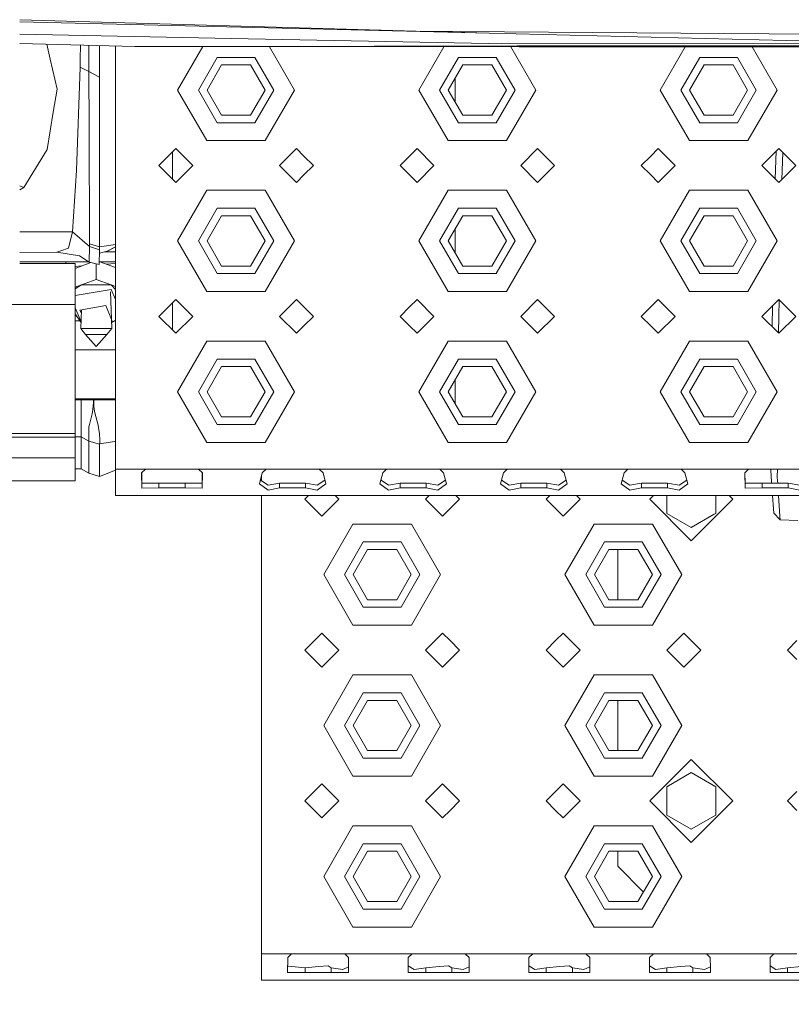
# Model space of a CAD drawing. Units: millimetres. Extents: x 975 to 8881, y -1525 to 1647.
# Drawn here: x 2856 to 3061, y -1295 to -1034 of the extents above; entities that cross this region are included whole.
import ezdxf

# ---------------------------------------------------------------- set-up
doc = ezdxf.new("R2010")
doc.units = ezdxf.units.MM
doc.layers.add('1', color=7, linetype='Continuous', true_color=0xffffff)
doc.dimstyles.get("Standard").update_dxf_attribs({"dimtxt": 0.18, "dimasz": 0.18, "dimexe": 0.18, "dimexo": 0.0625, "dimgap": 0.09, "dimtad": 0, "dimtih": 1, "dimtoh": 1, "dimdec": 4, "dimzin": 0, "dimdsep": 46, "dimtxsty": 'Standard', "dimcen": 0.09, "dimadec": 0, "dimazin": 0, "dimtfac": 1, "dimtdec": 4, "dimtofl": 0, "dimtmove": 0, "dimatfit": 3, "dimfxl": 1, "dimtolj": 1, "dimtzin": 0, "dimarcsym": 0})

msp = doc.modelspace()

# ---------------------------------------------------------------- linework, layer by layer
at = {"layer": '1', "color": 18, "linetype": 'Continuous', "lineweight": 13}
for p, q in [((2961.242148, -1037.310028), (2856.090494, -1034.248228)), ((2980.630346, -1037.830138), (2856.090494, -1034.828427)), ((2856.090494, -1038.059296), (2912.161776, -1039.191031)), ((2961.242148, -1037.310028), (3070.180842, -1038.157844)), ((2980.630346, -1037.830138), (2961.242148, -1037.310028)), ((2980.630346, -1037.830138), (3070.701309, -1040.001058)), ((2856.090494, -1040.569194), (2886.615463, -1041.375661)), ((2856.090494, -1040.569211), (2886.615463, -1041.375661)), ((2863.260251, -1040.758632), (2864.162871, -1044.684076)), ((2872.142025, -1044.729018), (2872.183248, -1040.994371)), ((2874.456593, -1048.021817), (2874.452447, -1041.054322)), ((2877.305456, -1049.514198), (2877.305456, -1041.129697)), ((2881.499954, -1041.240512), (2881.499954, -1052.894974)), ((2912.069508, -1041.331196), (2886.615463, -1041.375661)), ((2886.615463, -1041.375661), (2988.63978, -1041.471743)), ((2897.999951, -1052.894974), (2904.640892, -1041.392636)), ((2988.032766, -1041.198516), (2912.069508, -1041.331196)), ((2980.498739, -1040.570402), (2912.161776, -1039.191031)), ((2922.368751, -1041.409332), (2928.999849, -1052.894974)), ((2961.999842, -1052.894974), (2968.606004, -1041.452876)), ((2983.78677, -1040.636682), (2980.498739, -1040.570402)), ((2983.78677, -1040.636682), (3379.555157, -1040.292911)), ((2986.403495, -1041.469637), (2992.999979, -1052.894974)), ((2988.032766, -1041.198516), (3202.560075, -1040.824077)), ((2988.032766, -1041.198516), (3385.264421, -1041.523749)), ((3232.657011, -1041.398802), (2988.63978, -1041.471743)), ((3025.999972, -1052.894974), (3032.602827, -1041.458602)), ((3050.393944, -1041.453284), (3056.99987, -1052.894974)), ((2866.007753, -1052.707457), (2864.162871, -1044.684076)), ((2872.142025, -1044.729018), (2872.119375, -1046.794319)), ((2908.499905, -1044.234776), (2903.500029, -1052.894974)), ((2909.650036, -1046.226644), (2905.800053, -1052.894974)), ((2918.499895, -1044.234776), (2908.499905, -1044.234776)), ((2909.650036, -1046.226644), (2917.350002, -1046.226644)), ((2921.199986, -1052.894974), (2917.350002, -1046.226644)), ((2923.50001, -1052.894974), (2918.499895, -1044.234776)), ((2972.500034, -1044.234776), (2967.49992, -1052.894974)), ((2973.649927, -1046.226644), (2969.799944, -1052.894974)), ((2982.500025, -1044.234776), (2972.500034, -1044.234776)), ((2973.649927, -1046.226644), (2981.349894, -1046.226644)), ((2985.199877, -1052.894974), (2981.349894, -1046.226644)), ((2987.499901, -1052.894974), (2982.500025, -1044.234776)), ((3036.499926, -1044.234776), (3031.50005, -1052.894974)), ((3037.650057, -1046.226644), (3033.799835, -1052.894974)), ((3046.499916, -1044.234776), (3036.499926, -1044.234776)), ((3037.650057, -1046.226644), (3045.350023, -1046.226644)), ((3049.200007, -1052.894974), (3045.350023, -1046.226644)), ((3051.500031, -1052.894974), (3046.499916, -1044.234776)), ((2871.176191, -1074.22235), (2872.119375, -1046.794319)), ((2872.119375, -1046.794319), (2874.456593, -1048.021817)), ((2874.456593, -1048.021817), (2877.305456, -1049.514198)), ((2874.456593, -1048.021817), (2874.503561, -1062.701845)), ((2877.305456, -1049.514198), (2877.305218, -1062.899375)), ((2971.6248, -1049.734248), (2971.6248, -1056.055755)), ((2866.007753, -1052.707457), (2865.011402, -1058.80692)), ((2881.499954, -1052.894974), (2881.499954, -1092.895055)), ((2905.749985, -1066.318416), (2897.999951, -1052.894974)), ((2903.500029, -1052.894974), (2908.499905, -1061.55529)), ((2909.650036, -1059.563422), (2905.800053, -1052.894974)), ((2917.350002, -1059.563422), (2921.199986, -1052.894974)), ((2923.50001, -1052.894974), (2918.499895, -1061.55529)), ((2921.250054, -1066.318416), (2928.999849, -1052.894974)), ((2969.749876, -1066.318416), (2961.999842, -1052.894974)), ((2967.49992, -1052.894974), (2972.500034, -1061.55529)), ((2969.799944, -1052.894974), (2973.649927, -1059.563422)), ((2981.349894, -1059.563422), (2985.199877, -1052.894974)), ((2987.499901, -1052.894974), (2982.500025, -1061.55529)), ((2985.249945, -1066.318416), (2992.999979, -1052.894974)), ((3033.750006, -1066.318416), (3025.999972, -1052.894974)), ((3031.50005, -1052.894974), (3036.499926, -1061.55529)), ((3033.799835, -1052.894974), (3037.650057, -1059.563422)), ((3045.350023, -1059.563422), (3049.200007, -1052.894974)), ((3051.500031, -1052.894974), (3046.499916, -1061.55529)), ((3049.249836, -1066.318416), (3056.99987, -1052.894974)), ((2863.397308, -1068.685317), (2865.011402, -1058.80692)), ((2909.650036, -1059.563422), (2917.350002, -1059.563422)), ((2981.349894, -1059.563422), (2973.649927, -1059.563422)), ((3045.350023, -1059.563422), (3037.650057, -1059.563422)), ((2908.499905, -1061.55529), (2918.499895, -1061.55529)), ((2972.500034, -1061.55529), (2982.500025, -1061.55529)), ((3036.499926, -1061.55529), (3046.499916, -1061.55529)), ((2874.503561, -1062.701845), (2874.615379, -1093.640351)), ((2877.305218, -1080.882931), (2877.305218, -1062.899375)), ((2905.749985, -1066.318416), (2913.500019, -1066.318416)), ((2913.500019, -1066.318416), (2921.250054, -1066.318416)), ((2969.749876, -1066.318416), (2977.49991, -1066.318416)), ((2977.49991, -1066.318416), (2985.249945, -1066.318416)), ((3033.750006, -1066.318416), (3041.50004, -1066.318416)), ((3041.50004, -1066.318416), (3049.249836, -1066.318416)), ((2863.397308, -1068.685317), (2857.222506, -1078.729892)), ((2897.499987, -1068.395042), (2892.999836, -1072.894955)), ((2896.616884, -1076.394701), (2896.616884, -1069.278098)), ((2901.999899, -1072.894955), (2897.499987, -1068.395042)), ((2929.500052, -1068.395042), (2924.999901, -1072.894955)), ((2931.499907, -1070.395017), (2929.500052, -1068.395042)), ((2961.499878, -1068.395042), (2959.500023, -1070.395017)), ((2961.499878, -1068.395042), (2966.000029, -1072.894955)), ((2993.499943, -1068.395042), (2989.000031, -1072.894955)), ((2997.999855, -1072.894955), (2993.499943, -1068.395042)), ((3025.500008, -1068.395042), (3023.499914, -1070.395017)), ((3025.500008, -1068.395042), (3029.99992, -1072.894955)), ((3057.499834, -1068.395042), (3052.999922, -1072.894955)), ((3056.542246, -1076.437373), (3056.768811, -1069.126065)), ((3059.281567, -1070.17668), (3057.499834, -1068.395042)), ((3058.311438, -1076.583404), (3058.533483, -1069.428636)), ((3061.999985, -1072.894955), (3059.284365, -1070.179479)), ((2933.999964, -1072.894955), (2931.499907, -1070.395017)), ((2959.500023, -1070.395017), (2956.999966, -1072.894955)), ((3023.499914, -1070.395017), (3020.999857, -1072.894955)), ((2870.108315, -1090.510154), (2871.176191, -1074.22235)), ((2897.499987, -1077.394986), (2892.999836, -1072.894955)), ((2901.999899, -1072.894955), (2897.499987, -1077.394986)), ((2929.500052, -1077.394986), (2924.999901, -1072.894955)), ((2929.500052, -1077.394986), (2931.499907, -1075.395012)), ((2931.499907, -1075.395012), (2933.999964, -1072.894955)), ((2956.999966, -1072.894955), (2959.500023, -1075.395012)), ((2959.500023, -1075.395012), (2961.499878, -1077.394986)), ((2966.000029, -1072.894955), (2961.499878, -1077.394986)), ((2993.499943, -1077.394986), (2989.000031, -1072.894955)), ((2997.999855, -1072.894955), (2993.499943, -1077.394986)), ((3020.999857, -1072.894955), (3023.499914, -1075.395012)), ((3023.499914, -1075.395012), (3025.500008, -1077.394986)), ((3029.99992, -1072.894955), (3025.500008, -1077.394986)), ((3057.499834, -1077.394986), (3052.999922, -1072.894955)), ((3061.999985, -1072.894955), (3059.110988, -1075.783875)), ((2896.616884, -1076.394701), (2896.616884, -1076.511907)), ((3059.107863, -1075.786999), (3057.499834, -1077.394986)), ((2856.090494, -1078.337283), (2857.222506, -1078.729892)), ((2857.222506, -1078.729892), (2856.090494, -1079.380133)), ((2897.999951, -1092.895055), (2905.749985, -1079.471612)), ((2913.500019, -1079.471612), (2905.749985, -1079.471612)), ((2921.250054, -1079.471612), (2913.500019, -1079.471612)), ((2921.250054, -1079.471612), (2928.999849, -1092.895055)), ((2961.999842, -1092.895055), (2969.749876, -1079.471612)), ((2977.49991, -1079.471612), (2969.749876, -1079.471612)), ((2985.249945, -1079.471612), (2977.49991, -1079.471612)), ((2985.249945, -1079.471612), (2992.999979, -1092.895055)), ((3025.999972, -1092.895055), (3033.750006, -1079.471612)), ((3041.50004, -1079.471612), (3033.750006, -1079.471612)), ((3049.249836, -1079.471612), (3041.50004, -1079.471612)), ((3049.249836, -1079.471612), (3056.99987, -1092.895055)), ((2877.305218, -1080.882931), (2877.304741, -1094.497108)), ((2908.499905, -1084.234738), (2903.500029, -1092.895055)), ((2918.499895, -1084.234738), (2908.499905, -1084.234738)), ((2923.50001, -1092.895055), (2918.499895, -1084.234738)), ((2972.500034, -1084.234738), (2967.49992, -1092.895055)), ((2982.500025, -1084.234738), (2972.500034, -1084.234738)), ((2987.499901, -1092.895055), (2982.500025, -1084.234738)), ((3036.499926, -1084.234738), (3031.50005, -1092.895055)), ((3046.499916, -1084.234738), (3036.499926, -1084.234738)), ((3051.500031, -1092.895055), (3046.499916, -1084.234738)), ((2909.650036, -1086.226606), (2905.800053, -1092.895055)), ((2909.650036, -1086.226606), (2917.350002, -1086.226606)), ((2921.199986, -1092.895055), (2917.350002, -1086.226606)), ((2973.649927, -1086.226606), (2969.799944, -1092.895055)), ((2973.649927, -1086.226606), (2981.349894, -1086.226606)), ((2985.199877, -1092.895055), (2981.349894, -1086.226606)), ((3037.650057, -1086.226606), (3033.799835, -1092.895055)), ((3037.650057, -1086.226606), (3045.350023, -1086.226606)), ((3049.200007, -1092.895055), (3045.350023, -1086.226606)), ((2856.090494, -1090.513577), (2870.108315, -1090.510154)), ((2870.108315, -1090.510154), (2869.041391, -1094.788933)), ((2870.108315, -1090.510154), (2874.614903, -1094.342613)), ((2971.6248, -1089.734273), (2971.6248, -1096.05578)), ((2874.615379, -1093.640351), (2874.614903, -1094.342613)), ((2874.615379, -1093.640351), (2877.304741, -1094.497108)), ((2881.499954, -1092.895055), (2881.499954, -1132.895017)), ((2905.749985, -1106.318378), (2897.999951, -1092.895055)), ((2903.500029, -1092.895055), (2908.499905, -1101.555252)), ((2909.650036, -1099.563384), (2905.800053, -1092.895055)), ((2917.350002, -1099.563384), (2921.199986, -1092.895055)), ((2923.50001, -1092.895055), (2918.499895, -1101.555252)), ((2921.250054, -1106.318378), (2928.999849, -1092.895055)), ((2969.749876, -1106.318378), (2961.999842, -1092.895055)), ((2967.49992, -1092.895055), (2972.500034, -1101.555252)), ((2969.799944, -1092.895055), (2973.649927, -1099.563384)), ((2981.349894, -1099.563384), (2985.199877, -1092.895055)), ((2987.499901, -1092.895055), (2982.500025, -1101.555252)), ((2985.249945, -1106.318378), (2992.999979, -1092.895055)), ((3033.750006, -1106.318378), (3025.999972, -1092.895055)), ((3031.50005, -1092.895055), (3036.499926, -1101.555252)), ((3033.799835, -1092.895055), (3037.650057, -1099.563384)), ((3045.350023, -1099.563384), (3049.200007, -1092.895055)), ((3051.500031, -1092.895055), (3046.499916, -1101.555252)), ((3049.249836, -1106.318378), (3056.99987, -1092.895055)), ((2856.090494, -1095.950059), (2865.926691, -1095.881724)), ((2865.926691, -1095.881724), (2867.008396, -1095.502162)), ((2865.926691, -1095.881724), (2871.957012, -1096.824193)), ((2867.008396, -1095.502162), (2869.041391, -1094.788933)), ((2870.471499, -1095.763826), (2870.437979, -1095.763826)), ((2874.614903, -1094.342613), (2874.563166, -1098.553085)), ((2874.614903, -1094.342613), (2877.304979, -1095.248246)), ((2877.304979, -1095.248246), (2877.187678, -1099.19014)), ((2879.330584, -1095.585728), (2877.27747, -1096.172678)), ((2877.304741, -1094.497108), (2881.499954, -1093.857837)), ((2877.304741, -1094.497108), (2877.304979, -1095.248246)), ((2881.499954, -1095.763826), (2878.707606, -1095.763826)), ((2881.499954, -1094.473225), (2879.330584, -1095.585728)), ((2879.527994, -1095.529342), (2879.330584, -1095.585728)), ((2881.499954, -1094.506883), (2879.527994, -1095.529342)), ((2874.39966, -1098.441624), (2856.090494, -1098.441624)), ((2856.090494, -1098.930025), (2870.816656, -1098.930025)), ((2868.36619, -1098.441624), (2868.36619, -1098.930025)), ((2874.954985, -1098.648192), (2870.816656, -1100.173449)), ((2870.816656, -1104.635978), (2870.816656, -1098.930025)), ((2871.957012, -1096.824193), (2874.563166, -1098.553085)), ((2874.563166, -1098.553085), (2877.187678, -1099.19014)), ((2881.499954, -1098.441624), (2877.209952, -1098.441624)), ((2877.318267, -1098.441624), (2881.499954, -1099.982907)), ((2881.499954, -1098.913669), (2879.066076, -1099.085831)), ((2872.509191, -1099.549634), (2870.816656, -1099.669357)), ((2876.41687, -1099.00304), (2876.41687, -1103.112602)), ((2908.499905, -1101.555252), (2918.499895, -1101.555252)), ((2909.650036, -1099.563384), (2917.350002, -1099.563384)), ((2972.500034, -1101.555252), (2982.500025, -1101.555252)), ((2981.349894, -1099.563384), (2973.649927, -1099.563384)), ((3036.499926, -1101.555252), (3046.499916, -1101.555252)), ((3045.350023, -1099.563384), (3037.650057, -1099.563384)), ((2872.450539, -1104.574466), (2876.41687, -1103.112602)), ((2876.41687, -1103.112602), (2880.382963, -1104.574466)), ((2870.816656, -1105.617545), (2872.450539, -1104.574466)), ((2870.816656, -1105.176663), (2872.450539, -1104.574466)), ((2870.816656, -1109.725261), (2870.816656, -1104.635978)), ((2880.382963, -1105.767512), (2870.816656, -1107.403923)), ((2872.450539, -1104.574466), (2880.382963, -1104.574466)), ((2880.541273, -1116.090917), (2880.166275, -1106.399959)), ((2880.382963, -1104.574466), (2881.499954, -1104.986153)), ((2880.382963, -1104.574466), (2881.499954, -1105.809528)), ((2881.499954, -1108.428781), (2880.382963, -1105.767512)), ((2905.749985, -1106.318378), (2913.500019, -1106.318378)), ((2913.500019, -1106.318378), (2921.250054, -1106.318378)), ((2969.749876, -1106.318378), (2977.49991, -1106.318378)), ((2977.49991, -1106.318378), (2985.249945, -1106.318378)), ((3033.750006, -1106.318378), (3041.50004, -1106.318378)), ((3041.50004, -1106.318378), (3049.249836, -1106.318378)), ((2897.499987, -1108.395004), (2892.999836, -1112.895036)), ((2896.616884, -1109.278083), (2896.616884, -1116.511988)), ((2901.999899, -1112.895036), (2897.499987, -1108.395004)), ((2929.500052, -1108.395004), (2924.999901, -1112.895036)), ((2931.499907, -1110.394978), (2929.500052, -1108.395004)), ((2961.499878, -1108.395004), (2959.500023, -1110.394978)), ((2961.499878, -1108.395004), (2966.000029, -1112.895036)), ((2993.499943, -1108.395004), (2989.000031, -1112.895036)), ((2997.999855, -1112.895036), (2993.499943, -1108.395004)), ((3025.500008, -1108.395004), (3023.499914, -1110.394978)), ((3025.500008, -1108.395004), (3029.99992, -1112.895036)), ((3057.499834, -1108.395004), (3052.999922, -1112.895036)), ((3057.402361, -1117.297592), (3057.597574, -1108.492741)), ((3061.999985, -1112.895036), (3057.499834, -1108.395004)), ((2839.182087, -1109.725261), (2870.816656, -1109.725261)), ((2870.816656, -1143.995428), (2870.816656, -1109.725261)), ((2870.816656, -1110.645912), (2872.36059, -1114.324387)), ((2878.916689, -1110.047126), (2872.086712, -1111.215496)), ((2872.086712, -1111.215496), (2872.447622, -1112.075361)), ((2872.292229, -1116.090917), (2872.483524, -1111.147615)), ((2878.916689, -1110.047126), (2880.448643, -1113.697091)), ((2933.999964, -1112.895036), (2931.499907, -1110.394978)), ((2959.500023, -1110.394978), (2956.999966, -1112.895036)), ((3023.499914, -1110.394978), (3020.999857, -1112.895036)), ((3055.677187, -1115.572372), (3055.797946, -1110.096937)), ((2872.357368, -1114.407648), (2870.816656, -1112.240641)), ((2870.816656, -1112.74345), (2871.301091, -1112.921997)), ((2870.816656, -1114.045048), (2872.099564, -1114.045048)), ((2880.448643, -1113.697091), (2880.74679, -1114.407444)), ((2880.74679, -1114.407444), (2880.47791, -1114.453435)), ((2881.499954, -1113.896661), (2880.74679, -1114.407444)), ((2881.281154, -1114.045048), (2881.499954, -1114.045048)), ((2897.499987, -1117.395067), (2892.999836, -1112.895036)), ((2901.999899, -1112.895036), (2897.499987, -1117.395067)), ((2929.500052, -1117.395067), (2924.999901, -1112.895036)), ((2931.499907, -1115.394974), (2933.999964, -1112.895036)), ((2956.999966, -1112.895036), (2959.500023, -1115.394974)), ((2966.000029, -1112.895036), (2961.499878, -1117.395067)), ((2993.499943, -1117.395067), (2989.000031, -1112.895036)), ((2997.999855, -1112.895036), (2993.499943, -1117.395067)), ((3020.999857, -1112.895036), (3023.499914, -1115.394974)), ((3029.99992, -1112.895036), (3025.500008, -1117.395067)), ((3057.499834, -1117.395067), (3052.999922, -1112.895036)), ((3061.999985, -1112.895036), (3057.499834, -1117.395067)), ((2872.292229, -1116.090917), (2876.41687, -1116.090917)), ((2873.591372, -1117.724323), (2872.292229, -1116.090917)), ((2880.541273, -1116.090917), (2876.41687, -1116.090917)), ((2879.24213, -1117.724323), (2880.541273, -1116.090917)), ((2929.500052, -1117.395067), (2931.499907, -1115.394974)), ((2959.500023, -1115.394974), (2961.499878, -1117.395067)), ((3023.499914, -1115.394974), (3025.500008, -1117.395067)), ((2873.591372, -1117.724323), (2876.41687, -1120.848441)), ((2879.24213, -1117.724323), (2873.591372, -1117.724323)), ((2879.24213, -1117.724323), (2876.41687, -1120.848441)), ((2897.999951, -1132.895017), (2905.749985, -1119.471574)), ((2913.500019, -1119.471574), (2905.749985, -1119.471574)), ((2921.250054, -1119.471574), (2913.500019, -1119.471574)), ((2921.250054, -1119.471574), (2928.999849, -1132.895017)), ((2961.999842, -1132.895017), (2969.749876, -1119.471574)), ((2977.49991, -1119.471574), (2969.749876, -1119.471574)), ((2985.249945, -1119.471574), (2977.49991, -1119.471574)), ((2985.249945, -1119.471574), (2992.999979, -1132.895017)), ((3025.999972, -1132.895017), (3033.750006, -1119.471574)), ((3041.50004, -1119.471574), (3033.750006, -1119.471574)), ((3049.249836, -1119.471574), (3041.50004, -1119.471574)), ((3049.249836, -1119.471574), (3056.99987, -1132.895017)), ((2870.816656, -1121.787572), (2881.499954, -1121.787572)), ((2908.499905, -1124.2347), (2903.500029, -1132.895017)), ((2918.499895, -1124.2347), (2908.499905, -1124.2347)), ((2923.50001, -1132.895017), (2918.499895, -1124.2347)), ((2972.500034, -1124.2347), (2967.49992, -1132.895017)), ((2982.500025, -1124.2347), (2972.500034, -1124.2347)), ((2987.499901, -1132.895017), (2982.500025, -1124.2347)), ((3036.499926, -1124.2347), (3031.50005, -1132.895017)), ((3046.499916, -1124.2347), (3036.499926, -1124.2347)), ((3051.500031, -1132.895017), (3046.499916, -1124.2347)), ((2909.650036, -1126.226568), (2905.800053, -1132.895017)), ((2909.650036, -1126.226568), (2917.350002, -1126.226568)), ((2921.199986, -1132.895017), (2917.350002, -1126.226568)), ((2973.649927, -1126.226568), (2969.799944, -1132.895017)), ((2973.649927, -1126.226568), (2981.349894, -1126.226568)), ((2985.199877, -1132.895017), (2981.349894, -1126.226568)), ((3037.650057, -1126.226568), (3033.799835, -1132.895017)), ((3037.650057, -1126.226568), (3045.350023, -1126.226568)), ((3049.200007, -1132.895017), (3045.350023, -1126.226568)), ((2971.6248, -1136.055798), (2971.6248, -1129.734235)), ((2881.499954, -1132.895017), (2881.499954, -1153.394961)), ((2905.749985, -1146.318459), (2897.999951, -1132.895017)), ((2903.500029, -1132.895017), (2908.499905, -1141.555214)), ((2905.800053, -1132.895017), (2909.650036, -1139.563465)), ((2917.350002, -1139.563465), (2921.199986, -1132.895017)), ((2923.50001, -1132.895017), (2918.499895, -1141.555214)), ((2921.250054, -1146.318459), (2928.999849, -1132.895017)), ((2969.749876, -1146.318459), (2961.999842, -1132.895017)), ((2967.49992, -1132.895017), (2972.500034, -1141.555214)), ((2969.799944, -1132.895017), (2973.649927, -1139.563465)), ((2981.349894, -1139.563465), (2985.199877, -1132.895017)), ((2987.499901, -1132.895017), (2982.500025, -1141.555214)), ((2985.249945, -1146.318459), (2992.999979, -1132.895017)), ((3033.750006, -1146.318459), (3025.999972, -1132.895017)), ((3031.50005, -1132.895017), (3036.499926, -1141.555214)), ((3033.799835, -1132.895017), (3037.650057, -1139.563465)), ((3045.350023, -1139.563465), (3049.200007, -1132.895017)), ((3051.500031, -1132.895017), (3046.499916, -1141.555214)), ((3049.249836, -1146.318459), (3056.99987, -1132.895017)), ((2870.816656, -1134.734177), (2881.499954, -1134.734177)), ((2870.816656, -1135.005855), (2881.499954, -1135.005855)), ((2872.446009, -1135.005855), (2872.446009, -1141.238117)), ((2875.693747, -1135.129714), (2875.653692, -1135.78918)), ((2875.693747, -1135.129714), (2875.696131, -1135.111475)), ((2875.696131, -1135.005855), (2875.696131, -1135.111475)), ((2875.696131, -1135.111475), (2875.724264, -1135.111952)), ((2875.724264, -1135.111952), (2875.722834, -1135.129833)), ((2875.722834, -1135.129833), (2875.730463, -1135.776663)), ((2875.282951, -1138.771319), (2875.489184, -1137.639069)), ((2875.489184, -1137.639069), (2875.600525, -1136.65154)), ((2875.600525, -1136.65154), (2875.653692, -1135.78918)), ((2875.78816, -1136.612081), (2875.730463, -1135.776663)), ((2875.887104, -1137.526417), (2875.78816, -1136.612081)), ((2875.887104, -1137.526417), (2876.04446, -1138.473534)), ((2874.599644, -1141.577148), (2875.282951, -1138.771319)), ((2876.04446, -1138.473534), (2876.811691, -1141.371989)), ((2917.350002, -1139.563465), (2909.650036, -1139.563465)), ((2981.349894, -1139.563465), (2973.649927, -1139.563465)), ((3045.350023, -1139.563465), (3037.650057, -1139.563465)), ((2872.446009, -1141.238117), (2872.446009, -1144.825244)), ((2874.424168, -1142.520571), (2874.414393, -1143.925094)), ((2874.424168, -1142.520571), (2874.455162, -1142.170453)), ((2874.455162, -1142.170453), (2874.599644, -1141.577148)), ((2876.918741, -1141.830349), (2876.811691, -1141.371989)), ((2877.258726, -1144.020104), (2876.918741, -1141.830349)), ((2908.499905, -1141.555214), (2918.499895, -1141.555214)), ((2972.500034, -1141.555214), (2982.500025, -1141.555214)), ((3036.499926, -1141.555214), (3046.499916, -1141.555214)), ((2870.816656, -1144.968891), (2768.823794, -1144.968891)), ((2870.816656, -1143.995428), (2769.39062, -1143.995428)), ((2870.816656, -1144.968891), (2870.816656, -1143.995428)), ((2870.816656, -1144.86173), (2872.446009, -1144.825244)), ((2870.816656, -1150.387907), (2870.816656, -1144.968891)), ((2872.446009, -1144.825244), (2874.446102, -1146.004701)), ((2872.446009, -1144.825244), (2872.446009, -1150.049114)), ((2874.437758, -1144.92383), (2874.414393, -1143.925094)), ((2874.437758, -1144.92383), (2874.44348, -1145.77558)), ((2874.44348, -1145.77558), (2874.446102, -1146.004701)), ((2877.334782, -1145.619297), (2877.258726, -1144.020104)), ((2877.334782, -1145.619297), (2877.309986, -1146.612787)), ((2874.446102, -1146.004701), (2877.305695, -1146.812701)), ((2874.446102, -1146.004701), (2874.446102, -1153.301263)), ((2877.305695, -1146.812701), (2877.305218, -1154.160166)), ((2877.307125, -1146.729493), (2877.305695, -1146.812701)), ((2881.345221, -1146.038914), (2877.307125, -1146.729493)), ((2877.309986, -1146.612787), (2877.307125, -1146.729493)), ((2881.345221, -1146.038914), (2881.499954, -1146.012455)), ((2905.749985, -1146.318459), (2913.500019, -1146.318459)), ((2913.500019, -1146.318459), (2921.250054, -1146.318459)), ((2969.749876, -1146.318459), (2977.49991, -1146.318459)), ((2977.49991, -1146.318459), (2985.249945, -1146.318459)), ((3033.750006, -1146.318459), (3041.50004, -1146.318459)), ((3041.50004, -1146.318459), (3049.249836, -1146.318459)), ((2870.816656, -1150.387907), (2765.666776, -1150.387907)), ((2870.816656, -1156.513238), (2870.816656, -1150.387907)), ((2872.446009, -1150.583768), (2872.446009, -1150.049114)), ((2872.446009, -1153.301978), (2872.446009, -1150.583768)), ((2872.446009, -1153.301978), (2870.816656, -1153.301978)), ((2874.446102, -1154.505873), (2872.446009, -1153.301978)), ((2874.446102, -1153.618121), (2874.446102, -1153.301263)), ((2874.446102, -1153.618121), (2874.446102, -1154.505873)), ((2877.305218, -1155.369544), (2881.499954, -1153.661128)), ((2881.499954, -1153.394961), (2881.499954, -1160.39505)), ((2888.443419, -1153.394961), (2881.499954, -1153.394961)), ((2889.441439, -1153.394961), (2888.443419, -1154.409551)), ((2889.441439, -1153.394961), (2888.448725, -1153.394961)), ((2889.441439, -1153.394961), (2896.500059, -1153.394961)), ((2896.500059, -1153.394961), (2903.558441, -1153.394961)), ((2903.558441, -1153.394961), (2904.556461, -1154.409551)), ((2904.551155, -1153.394961), (2903.558441, -1153.394961)), ((2913.500019, -1153.394961), (2904.556461, -1153.394961)), ((2913.500019, -1153.394961), (2921.441265, -1153.394961)), ((2921.441265, -1153.394961), (2920.443245, -1154.409551)), ((2921.441265, -1153.394961), (2928.499886, -1153.394961)), ((2931.499907, -1153.394961), (2928.499886, -1153.394961)), ((2935.558506, -1153.394961), (2931.499907, -1153.394961)), ((2935.558506, -1153.394961), (2953.44133, -1153.394961)), ((2935.558506, -1153.394961), (2936.556526, -1154.409551)), ((2953.44133, -1153.394961), (2952.44331, -1154.409551)), ((2953.44133, -1153.394961), (2959.500023, -1153.394961)), ((2959.500023, -1153.394961), (2960.499951, -1153.394961)), ((2960.499951, -1153.394961), (2967.558571, -1153.394961)), ((2967.558571, -1153.394961), (2968.556591, -1154.409551)), ((2977.49991, -1153.394961), (2967.558571, -1153.394961)), ((2977.49991, -1153.394961), (2985.441395, -1153.394961)), ((2985.441395, -1153.394961), (2984.443375, -1154.409551)), ((2985.441395, -1153.394961), (2992.500015, -1153.394961)), ((2992.500015, -1153.394961), (2999.558636, -1153.394961)), ((2999.558636, -1153.394961), (3000.556656, -1154.409551)), ((3009.499975, -1153.394961), (2999.558636, -1153.394961)), ((3009.499975, -1153.394961), (3017.44146, -1153.394961)), ((3017.44146, -1153.394961), (3016.44344, -1154.409551)), ((3017.44146, -1153.394961), (3023.499914, -1153.394961)), ((3023.499914, -1153.394961), (3024.499842, -1153.394961)), ((3024.499842, -1153.394961), (3031.558462, -1153.394961)), ((3031.558462, -1153.394961), (3032.556482, -1154.409551)), ((3041.50004, -1153.394961), (3031.558462, -1153.394961)), ((3041.50004, -1153.394961), (3048.443266, -1153.394961)), ((3049.441286, -1153.394961), (3048.443266, -1154.409551)), ((3048.448588, -1153.394961), (3049.441286, -1153.394961)), ((3049.441286, -1153.394961), (3056.499907, -1153.394961)), ((3055.355021, -1154.077196), (3055.358257, -1153.394961)), ((3063.558527, -1153.394961), (3056.499907, -1153.394961)), ((3057.082125, -1155.442858), (3057.092629, -1153.394961)), ((2874.446102, -1154.505873), (2877.305218, -1155.369544)), ((2877.305218, -1154.485488), (2877.305218, -1154.160166)), ((2877.305218, -1155.369544), (2877.305218, -1154.485488)), ((2888.443419, -1154.409551), (2888.522335, -1158.438229)), ((2888.468118, -1154.384442), (2888.522335, -1157.15065)), ((2904.531762, -1154.384442), (2904.477545, -1157.15065)), ((2904.556461, -1154.409551), (2904.477545, -1158.438229)), ((2920.443245, -1154.409551), (2919.6691, -1157.33614)), ((2921.971031, -1157.619023), (2919.943341, -1156.299397)), ((2920.249888, -1155.140522), (2920.249888, -1156.498898)), ((2937.056431, -1156.299397), (2935.02874, -1157.619023)), ((2936.556526, -1154.409551), (2937.330671, -1157.33614)), ((2952.44331, -1154.409551), (2951.669165, -1157.33614)), ((2953.971096, -1157.619023), (2951.943405, -1156.299397)), ((2969.056496, -1156.299397), (2967.028805, -1157.619023)), ((2968.556591, -1154.409551), (2969.330736, -1157.33614)), ((2984.443375, -1154.409551), (2983.66923, -1157.33614)), ((2985.971161, -1157.619023), (2983.94347, -1156.299397)), ((3001.05656, -1156.299397), (2999.02887, -1157.619023)), ((3000.556656, -1154.409551), (3001.330801, -1157.33614)), ((3016.44344, -1154.409551), (3015.669294, -1157.33614)), ((3017.970987, -1157.619023), (3015.943531, -1156.299412)), ((3033.056391, -1156.299412), (3031.028935, -1157.619023)), ((3032.556482, -1154.409551), (3033.330628, -1157.33614)), ((3048.443266, -1154.409551), (3048.522421, -1158.438229)), ((3048.468039, -1154.384367), (3048.522421, -1157.15065)), ((3055.411764, -1154.894972), (3055.355021, -1154.077196)), ((3055.412003, -1154.900575), (3055.411764, -1154.894972)), ((3055.564043, -1157.099628), (3055.412003, -1154.900575)), ((3057.150551, -1156.490826), (3057.082125, -1155.442858)), ((2870.816656, -1156.513238), (2762.066614, -1156.513238)), ((2893.047043, -1157.099628), (2888.522335, -1157.15065)), ((2893.047043, -1158.381009), (2888.522335, -1158.438229)), ((2893.047043, -1157.099628), (2896.500059, -1157.099628)), ((2893.047043, -1158.381009), (2893.047043, -1157.099628)), ((2893.047043, -1158.381009), (2896.500059, -1158.381009)), ((2896.500059, -1157.099628), (2899.952837, -1157.099628)), ((2896.500059, -1158.381009), (2899.952837, -1158.381009)), ((2899.952837, -1157.099628), (2904.477545, -1157.15065)), ((2899.952837, -1158.381009), (2899.952837, -1157.099628)), ((2899.952837, -1158.381009), (2904.477545, -1158.438229)), ((2921.971031, -1158.990884), (2919.6691, -1157.33614)), ((2925.047108, -1157.099628), (2921.971031, -1157.619023)), ((2925.047108, -1158.381009), (2921.971031, -1158.990884)), ((2925.047108, -1157.099628), (2928.499886, -1157.099628)), ((2925.047108, -1158.381009), (2925.047108, -1157.099628)), ((2925.047108, -1158.381009), (2928.499886, -1158.381009)), ((2928.499886, -1157.099628), (2931.952664, -1157.099628)), ((2928.499886, -1158.381009), (2931.952664, -1158.381009)), ((2931.952664, -1157.099628), (2935.02874, -1157.619023)), ((2931.952664, -1158.381009), (2931.952664, -1157.099628)), ((2931.952664, -1158.381009), (2935.02874, -1158.990884)), ((2937.330671, -1157.33614), (2935.02874, -1158.990884)), ((2953.971096, -1158.990884), (2951.669165, -1157.33614)), ((2957.047173, -1157.099628), (2953.971096, -1157.619023)), ((2957.047173, -1158.381009), (2953.971096, -1158.990884)), ((2957.047173, -1157.099628), (2960.499951, -1157.099628)), ((2957.047173, -1158.381009), (2957.047173, -1157.099628)), ((2957.047173, -1158.381009), (2960.499951, -1158.381009)), ((2960.499951, -1157.099628), (2963.952728, -1157.099628)), ((2960.499951, -1158.381009), (2963.952728, -1158.381009)), ((2963.952728, -1157.099628), (2967.028805, -1157.619023)), ((2963.952728, -1158.381009), (2963.952728, -1157.099628)), ((2963.952728, -1158.381009), (2967.028805, -1158.990884)), ((2969.330736, -1157.33614), (2967.028805, -1158.990884)), ((2985.971161, -1158.990884), (2983.66923, -1157.33614)), ((2989.046999, -1157.099628), (2985.971161, -1157.619023)), ((2989.046999, -1158.381009), (2985.971161, -1158.990884)), ((2989.046999, -1157.099628), (2992.500015, -1157.099628)), ((2989.046999, -1158.381009), (2989.046999, -1157.099628)), ((2989.046999, -1158.381009), (2992.500015, -1158.381009)), ((2992.500015, -1157.099628), (2995.952793, -1157.099628)), ((2992.500015, -1158.381009), (2995.952793, -1158.381009)), ((2995.952793, -1157.099628), (2999.02887, -1157.619023)), ((2995.952793, -1158.381009), (2995.952793, -1157.099628)), ((2995.952793, -1158.381009), (2999.02887, -1158.990884)), ((3001.330801, -1157.33614), (2999.02887, -1158.990884)), ((3017.970987, -1158.990884), (3015.669294, -1157.33614)), ((3021.047064, -1157.099628), (3017.970987, -1157.619023)), ((3021.047064, -1158.381009), (3017.970987, -1158.990884)), ((3021.047064, -1157.099628), (3024.499842, -1157.099628)), ((3021.047064, -1158.381009), (3021.047064, -1157.099628)), ((3021.047064, -1158.381009), (3024.499842, -1158.381009)), ((3024.499842, -1157.099628), (3027.952858, -1157.099628)), ((3024.499842, -1158.381009), (3027.952858, -1158.381009)), ((3027.952858, -1157.099628), (3031.028935, -1157.619023)), ((3027.952858, -1158.381009), (3027.952858, -1157.099628)), ((3027.952858, -1158.381009), (3031.028935, -1158.990884)), ((3033.330628, -1157.33614), (3031.028935, -1158.990884)), ((3053.047129, -1157.099628), (3048.522421, -1157.15065)), ((3053.047129, -1158.381009), (3048.522421, -1158.438229)), ((3053.047129, -1157.099628), (3056.499907, -1157.099628)), ((3053.047129, -1158.381009), (3053.047129, -1157.099628)), ((3053.047129, -1158.381009), (3056.499907, -1158.381009)), ((3056.499907, -1157.099628), (3059.952685, -1157.099628)), ((3056.499907, -1158.381009), (3059.952685, -1158.381009)), ((3057.151743, -1156.508231), (3057.150551, -1156.490826)), ((3057.151743, -1156.508231), (3057.190413, -1157.099628)), ((3059.952685, -1157.099628), (3063.028761, -1157.619023)), ((3059.952685, -1158.381009), (3059.952685, -1157.099628)), ((3059.952685, -1158.381009), (3063.028761, -1158.990884)), ((2881.499954, -1160.39505), (3029.183245, -1160.39505)), ((2920.249888, -1160.39505), (2920.249888, -1181.375229)), ((2932.73024, -1160.39505), (2931.750008, -1161.375308)), ((2936.24992, -1165.87528), (2931.750008, -1161.375308)), ((2940.749832, -1161.375308), (2936.24992, -1165.87528)), ((2940.749832, -1161.375308), (2939.7696, -1160.39505)), ((2964.730118, -1160.39505), (2963.749834, -1161.375308)), ((2968.249985, -1165.87528), (2963.749834, -1161.375308)), ((2970.24984, -1163.875246), (2972.749897, -1161.375308)), ((2972.749897, -1161.375308), (2971.769639, -1160.39505)), ((2996.730157, -1160.39505), (2995.749899, -1161.375308)), ((2995.749899, -1161.375308), (2998.249956, -1163.875246)), ((3004.749962, -1161.375308), (3000.25005, -1165.87528)), ((3003.76973, -1160.39505), (3004.749962, -1161.375308)), ((3024.230299, -1160.39505), (3023.250052, -1161.375308)), ((3034.24997, -1172.375285), (3023.250052, -1161.375308)), ((3023.250052, -1161.375308), (3034.24997, -1172.375166)), ((3027.749964, -1160.39505), (3027.749964, -1165.127957)), ((3029.183346, -1160.39505), (3031.230279, -1160.39505)), ((3031.230369, -1160.39505), (3037.26957, -1160.39505)), ((3045.249888, -1161.375308), (3034.24997, -1172.375285)), ((3045.249888, -1161.375308), (3034.24997, -1172.375166)), ((3037.26966, -1160.39505), (3045.316636, -1160.39505)), ((3040.749975, -1160.39505), (3040.749975, -1164.961665)), ((3044.793132, -1160.918548), (3044.26964, -1160.39505)), ((3045.249888, -1161.375308), (3044.793178, -1160.918593)), ((3045.316736, -1160.39505), (3134.183264, -1160.39505)), ((3056.034514, -1163.904333), (3055.791885, -1160.39505)), ((3057.405892, -1160.39505), (3057.764956, -1165.886366)), ((2968.249985, -1165.87528), (2970.24984, -1163.875246)), ((2998.249956, -1163.875246), (3000.25005, -1165.87528)), ((3056.034514, -1163.904333), (3056.03499, -1163.911009)), ((3056.11653, -1165.093624), (3056.03499, -1163.911009)), ((3034.24997, -1168.880784), (3027.749964, -1165.127957)), ((3034.24997, -1168.880665), (3027.749964, -1165.127957)), ((3040.356525, -1165.355111), (3034.24997, -1168.880665)), ((3040.356508, -1165.355128), (3034.24997, -1168.880784)), ((3040.749975, -1165.127957), (3040.356513, -1165.355125)), ((3040.749975, -1165.127957), (3040.35653, -1165.355108)), ((3040.749975, -1164.961675), (3040.749975, -1165.127957)), ((3056.11653, -1165.093624), (3057.830044, -1166.883194)), ((3057.764956, -1165.886366), (3057.766148, -1165.907228)), ((3057.830044, -1166.883194), (3057.766148, -1165.907228)), ((2936.749884, -1181.375229), (2944.499918, -1167.951786)), ((2952.249952, -1167.951786), (2944.499918, -1167.951786)), ((2959.999987, -1167.951786), (2952.249952, -1167.951786)), ((2959.999987, -1167.951786), (2967.750021, -1181.375229)), ((3000.750013, -1181.375229), (3008.500048, -1167.951786)), ((3016.249844, -1167.951786), (3008.500048, -1167.951786)), ((3023.999878, -1167.951786), (3016.249844, -1167.951786)), ((3023.999878, -1167.951786), (3031.749912, -1181.375229)), ((3034.24997, -1168.880665), (3034.24997, -1168.880784)), ((3057.830044, -1166.883194), (3062.527128, -1166.98643)), ((2947.249838, -1172.715032), (2942.249962, -1181.375229)), ((2957.250067, -1172.715032), (2947.249838, -1172.715032)), ((2962.249943, -1181.375229), (2957.250067, -1172.715032)), ((3011.249968, -1172.715032), (3006.249853, -1181.375229)), ((3021.249958, -1172.715032), (3011.249968, -1172.715032)), ((3026.249834, -1181.375229), (3021.249958, -1172.715032)), ((2948.399969, -1174.706781), (2944.549986, -1181.375229)), ((2948.399969, -1174.706781), (2956.099936, -1174.706781)), ((2959.949919, -1181.375229), (2956.099936, -1174.706781)), ((3012.399861, -1174.706781), (3008.549877, -1181.375229)), ((3012.399861, -1174.706781), (3020.100065, -1174.706781)), ((3014.749952, -1174.706781), (3014.749952, -1188.043678)), ((3023.950049, -1181.375229), (3020.100065, -1174.706781)), ((2920.249888, -1181.375229), (2920.249888, -1221.375191)), ((2944.499918, -1194.798672), (2936.749884, -1181.375229)), ((2942.249962, -1181.375229), (2947.249838, -1190.035426)), ((2948.399969, -1188.043678), (2944.549986, -1181.375229)), ((2956.099936, -1188.043678), (2959.949919, -1181.375229)), ((2962.249943, -1181.375229), (2957.250067, -1190.035426)), ((2959.999987, -1194.798672), (2967.750021, -1181.375229)), ((3008.500048, -1194.798672), (3000.750013, -1181.375229)), ((3006.249853, -1181.375229), (3011.249968, -1190.035426)), ((3008.549877, -1181.375229), (3012.399861, -1188.043678)), ((3020.100065, -1188.043678), (3023.950049, -1181.375229)), ((3026.249834, -1181.375229), (3021.249958, -1190.035426)), ((3023.999878, -1194.798672), (3031.749912, -1181.375229)), ((2947.249838, -1190.035426), (2957.250067, -1190.035426)), ((2948.399969, -1188.043678), (2956.099936, -1188.043678)), ((3011.249968, -1190.035426), (3021.249958, -1190.035426)), ((3020.100065, -1188.043678), (3012.399861, -1188.043678)), ((2944.499918, -1194.798672), (2952.249952, -1194.798672)), ((2952.249952, -1194.798672), (2959.999987, -1194.798672)), ((3008.500048, -1194.798672), (3016.249844, -1194.798672)), ((3016.249844, -1194.798672), (3023.999878, -1194.798672)), ((2936.24992, -1196.875179), (2931.750008, -1201.37521)), ((2940.749832, -1201.37521), (2936.24992, -1196.875179)), ((2968.249985, -1196.875179), (2963.749834, -1201.37521)), ((2970.24984, -1198.875272), (2968.249985, -1196.875179)), ((3000.25005, -1196.875179), (2998.249956, -1198.875272)), ((3000.25005, -1196.875179), (3004.749962, -1201.37521)), ((3032.249876, -1196.875179), (3027.749964, -1201.37521)), ((3036.750027, -1201.37521), (3032.249876, -1196.875179)), ((2972.749897, -1201.37521), (2970.24984, -1198.875272)), ((2998.249956, -1198.875272), (2995.749899, -1201.37521)), ((3062.249848, -1198.875272), (3059.750029, -1201.37521)), ((2936.24992, -1205.875242), (2931.750008, -1201.37521)), ((2940.749832, -1201.37521), (2936.24992, -1205.875242)), ((2968.249985, -1205.875242), (2963.749834, -1201.37521)), ((2970.24984, -1203.875267), (2972.749897, -1201.37521)), ((2995.749899, -1201.37521), (2998.249956, -1203.875267)), ((3004.749962, -1201.37521), (3000.25005, -1205.875242)), ((3032.249876, -1205.875242), (3027.749964, -1201.37521)), ((3036.750027, -1201.37521), (3032.249876, -1205.875242)), ((3059.750029, -1201.37521), (3062.249848, -1203.875267)), ((2968.249985, -1205.875242), (2970.24984, -1203.875267)), ((2998.249956, -1203.875267), (3000.25005, -1205.875242)), ((2936.749884, -1221.375191), (2944.499918, -1207.951867)), ((2952.249952, -1207.951867), (2944.499918, -1207.951867)), ((2959.999987, -1207.951867), (2952.249952, -1207.951867)), ((2959.999987, -1207.951867), (2967.750021, -1221.375191)), ((3000.750013, -1221.375191), (3008.500048, -1207.951867)), ((3016.249844, -1207.951867), (3008.500048, -1207.951867)), ((3023.999878, -1207.951867), (3016.249844, -1207.951867)), ((3023.999878, -1207.951867), (3031.749912, -1221.375191)), ((2947.249838, -1212.714994), (2942.249962, -1221.375191)), ((2957.250067, -1212.714994), (2947.249838, -1212.714994)), ((2962.249943, -1221.375191), (2957.250067, -1212.714994)), ((3011.249968, -1212.714994), (3006.249853, -1221.375191)), ((3021.249958, -1212.714994), (3011.249968, -1212.714994)), ((3026.249834, -1221.375191), (3021.249958, -1212.714994)), ((2948.399969, -1214.706862), (2944.549986, -1221.375191)), ((2948.399969, -1214.706862), (2956.099936, -1214.706862)), ((2959.949919, -1221.375191), (2956.099936, -1214.706862)), ((3012.399861, -1214.706862), (3008.549877, -1221.375191)), ((3012.399861, -1214.706862), (3020.100065, -1214.706862)), ((3014.749952, -1214.706862), (3014.749952, -1228.04364)), ((3023.950049, -1221.375191), (3020.100065, -1214.706862)), ((2920.249888, -1221.375191), (2920.249888, -1261.375272)), ((2944.499918, -1234.798634), (2936.749884, -1221.375191)), ((2942.249962, -1221.375191), (2947.249838, -1230.035508)), ((2948.399969, -1228.04364), (2944.549986, -1221.375191)), ((2956.099936, -1228.04364), (2959.949919, -1221.375191)), ((2962.249943, -1221.375191), (2957.250067, -1230.035508)), ((2959.999987, -1234.798634), (2967.750021, -1221.375191)), ((3008.500048, -1234.798634), (3000.750013, -1221.375191)), ((3006.249853, -1221.375191), (3011.249968, -1230.035508)), ((3008.549877, -1221.375191), (3012.399861, -1228.04364)), ((3020.100065, -1228.04364), (3023.950049, -1221.375191)), ((3026.249834, -1221.375191), (3021.249958, -1230.035508)), ((3023.999878, -1234.798634), (3031.749912, -1221.375191)), ((2948.399969, -1228.04364), (2956.099936, -1228.04364)), ((3020.100065, -1228.04364), (3012.399861, -1228.04364)), ((2947.249838, -1230.035508), (2957.250067, -1230.035508)), ((3011.249968, -1230.035508), (3021.249958, -1230.035508)), ((3034.24997, -1230.375254), (3023.250052, -1241.375172)), ((3045.249888, -1241.375172), (3034.24997, -1230.375254)), ((3034.24997, -1233.869636), (3027.749964, -1237.622344)), ((3040.749975, -1237.622344), (3034.24997, -1233.869636)), ((2936.24992, -1236.87526), (2931.750008, -1241.375172)), ((2940.749832, -1241.375172), (2936.24992, -1236.87526)), ((2944.499918, -1234.798634), (2952.249952, -1234.798634)), ((2952.249952, -1234.798634), (2959.999987, -1234.798634)), ((2968.249985, -1236.87526), (2963.749834, -1241.375172)), ((2970.24984, -1238.875234), (2968.249985, -1236.87526)), ((3000.25005, -1236.87526), (2998.249956, -1238.875234)), ((3000.25005, -1236.87526), (3004.749962, -1241.375172)), ((3008.500048, -1234.798634), (3016.249844, -1234.798634)), ((3016.249844, -1234.798634), (3023.999878, -1234.798634)), ((2972.749897, -1241.375172), (2970.24984, -1238.875234)), ((2998.249956, -1238.875234), (2995.749899, -1241.375172)), ((3027.749964, -1237.622344), (3027.749964, -1245.12788)), ((3040.749975, -1237.622344), (3040.749975, -1245.12788)), ((3062.249848, -1238.875234), (3059.750029, -1241.375172)), ((2936.24992, -1245.875203), (2931.750008, -1241.375172)), ((2940.749832, -1241.375172), (2936.24992, -1245.875203)), ((2968.249985, -1245.875203), (2963.749834, -1241.375172)), ((2970.24984, -1243.875229), (2972.749897, -1241.375172)), ((2995.749899, -1241.375172), (2998.249956, -1243.875229)), ((3004.749962, -1241.375172), (3000.25005, -1245.875203)), ((3023.250052, -1241.375172), (3034.24997, -1252.375209)), ((3045.249888, -1241.375172), (3034.24997, -1252.375209)), ((3059.750029, -1241.375172), (3062.249848, -1243.875229)), ((2968.249985, -1245.875203), (2970.24984, -1243.875229)), ((2998.249956, -1243.875229), (3000.25005, -1245.875203)), ((3027.749964, -1245.128), (3027.749964, -1245.12788)), ((3034.24997, -1248.880708), (3027.749964, -1245.12788)), ((3034.24997, -1248.880708), (3027.749964, -1245.128)), ((3040.749975, -1245.12788), (3034.24997, -1248.880708)), ((3040.749975, -1245.128), (3034.24997, -1248.880708)), ((3040.749975, -1245.12788), (3040.749975, -1245.128)), ((2936.749884, -1261.375272), (2944.499918, -1247.951829)), ((2952.249952, -1247.951829), (2944.499918, -1247.951829)), ((2959.999987, -1247.951829), (2952.249952, -1247.951829)), ((2959.999987, -1247.951829), (2967.750021, -1261.375272)), ((3000.750013, -1261.375272), (3008.500048, -1247.951829)), ((3016.249844, -1247.951829), (3008.500048, -1247.951829)), ((3023.999878, -1247.951829), (3016.249844, -1247.951829)), ((3023.999878, -1247.951829), (3031.749912, -1261.375272)), ((2947.249838, -1252.714956), (2942.249962, -1261.375272)), ((2957.250067, -1252.714956), (2947.249838, -1252.714956)), ((2962.249943, -1261.375272), (2957.250067, -1252.714956)), ((3011.249968, -1252.714956), (3006.249853, -1261.375272)), ((3021.249958, -1252.714956), (3011.249968, -1252.714956)), ((3026.249834, -1261.375272), (3021.249958, -1252.714956)), ((2948.399969, -1254.706824), (2944.549986, -1261.375272)), ((2948.399969, -1254.706824), (2956.099936, -1254.706824)), ((2959.949919, -1261.375272), (2956.099936, -1254.706824)), ((3012.399861, -1254.706824), (3008.549877, -1261.375272)), ((3012.399861, -1254.706824), (3020.100065, -1254.706824)), ((3014.749952, -1254.706824), (3014.749952, -1258.71166)), ((3023.950049, -1261.375272), (3020.100065, -1254.706824)), ((3014.749952, -1258.71166), (3021.557521, -1265.519228)), ((2920.249888, -1261.375272), (2920.249888, -1281.875217)), ((2944.499918, -1274.798596), (2936.749884, -1261.375272)), ((2942.249962, -1261.375272), (2947.249838, -1270.035469)), ((2944.549986, -1261.375272), (2948.399969, -1268.043601)), ((2956.099936, -1268.043601), (2959.949919, -1261.375272)), ((2962.249943, -1261.375272), (2957.250067, -1270.035469)), ((2959.999987, -1274.798596), (2967.750021, -1261.375272)), ((3008.500048, -1274.798596), (3000.750013, -1261.375272)), ((3006.249853, -1261.375272), (3011.249968, -1270.035469)), ((3008.549877, -1261.375272), (3012.399861, -1268.043601)), ((3020.100065, -1268.043601), (3023.950049, -1261.375272)), ((3026.249834, -1261.375272), (3021.249958, -1270.035469)), ((3023.999878, -1274.798596), (3031.749912, -1261.375272)), ((2956.099936, -1268.043601), (2948.399969, -1268.043601)), ((3020.100065, -1268.043601), (3012.399861, -1268.043601)), ((2947.249838, -1270.035469), (2957.250067, -1270.035469)), ((3011.249968, -1270.035469), (3021.249958, -1270.035469)), ((2944.499918, -1274.798596), (2952.249952, -1274.798596)), ((2952.249952, -1274.798596), (2959.999987, -1274.798596)), ((3008.500048, -1274.798596), (3016.249844, -1274.798596)), ((3016.249844, -1274.798596), (3023.999878, -1274.798596)), ((2920.249888, -1281.875217), (2920.249888, -1286.825025)), ((2928.191372, -1281.875217), (2920.249888, -1281.875217)), ((2927.193352, -1282.889807), (2927.146383, -1286.825025)), ((2928.191372, -1281.875217), (2927.193352, -1282.889807)), ((2928.191372, -1281.875217), (2935.249992, -1281.875217)), ((2935.249992, -1281.875217), (2942.308613, -1281.875217)), ((2942.308613, -1281.875217), (2943.306633, -1282.889807)), ((2952.249952, -1281.875217), (2942.308613, -1281.875217)), ((2943.306633, -1282.889807), (2943.339773, -1285.675967)), ((2952.249952, -1281.875217), (2960.191437, -1281.875217)), ((2959.193417, -1282.889807), (2959.160038, -1285.675967)), ((2960.191437, -1281.875217), (2959.193417, -1282.889807)), ((2960.191437, -1281.875217), (2967.250057, -1281.875217)), ((2970.24984, -1281.875217), (2967.250057, -1281.875217)), ((2974.308439, -1281.875217), (2970.24984, -1281.875217)), ((2974.308439, -1281.875217), (2992.191263, -1281.875217)), ((2974.308439, -1281.875217), (2975.30646, -1282.889807)), ((2975.30646, -1282.889807), (2975.339838, -1285.675967)), ((2991.193243, -1282.889807), (2991.160103, -1285.675967)), ((2992.191263, -1281.875217), (2991.193243, -1282.889807)), ((2992.191263, -1281.875217), (2998.249956, -1281.875217)), ((2998.249956, -1281.875217), (2999.249884, -1281.875217)), ((2999.249884, -1281.875217), (3006.308504, -1281.875217)), ((3006.308504, -1281.875217), (3007.306524, -1282.889807)), ((3016.249844, -1281.875217), (3006.308504, -1281.875217)), ((3007.306524, -1282.889807), (3007.339903, -1285.675967)), ((3016.249844, -1281.875217), (3024.191328, -1281.875217)), ((3023.193308, -1282.889807), (3023.160168, -1285.675967)), ((3024.191328, -1281.875217), (3023.193308, -1282.889807)), ((3024.191328, -1281.875217), (3031.249949, -1281.875217)), ((3031.249949, -1281.875217), (3038.308569, -1281.875217)), ((3038.308569, -1281.875217), (3039.306589, -1282.889807)), ((3048.249909, -1281.875217), (3038.308569, -1281.875217)), ((3039.306589, -1282.889807), (3039.339729, -1285.675967)), ((3048.249909, -1281.875217), (3056.191393, -1281.875217)), ((3055.193373, -1282.889807), (3055.159994, -1285.675967)), ((3056.191393, -1281.875217), (3055.193373, -1282.889807)), ((3056.191393, -1281.875217), (3062.249848, -1281.875217)), ((2920.249888, -1286.825025), (2920.249888, -1288.875186)), ((2927.146383, -1286.825025), (2927.273699, -1286.825979)), ((2927.361199, -1285.172188), (2927.166325, -1285.154273)), ((2927.273699, -1286.825979), (2931.797215, -1286.861265)), ((2927.361199, -1285.172188), (2931.797215, -1285.579884)), ((2931.797215, -1285.579884), (2935.368725, -1285.304749)), ((2931.797215, -1286.861265), (2931.797215, -1285.579884)), ((2931.797215, -1286.861265), (2935.249992, -1286.861265)), ((2935.249992, -1286.861265), (2938.70277, -1286.861265)), ((2937.885948, -1285.110795), (2935.368725, -1285.304749)), ((2937.885948, -1285.110795), (2938.70277, -1285.579884)), ((2938.70277, -1285.579884), (2941.778847, -1286.09916)), ((2938.70277, -1286.861265), (2938.70277, -1285.579884)), ((2938.70277, -1286.861265), (2941.769072, -1286.837303)), ((2941.769072, -1286.837303), (2943.353602, -1286.825025)), ((2941.778847, -1286.09916), (2943.33578, -1285.34028)), ((2943.353602, -1286.825025), (2943.339773, -1285.675967)), ((2959.160038, -1285.675967), (2959.146448, -1286.825025)), ((2959.146448, -1286.825025), (2960.73074, -1286.837303)), ((2960.720965, -1286.09916), (2959.167083, -1285.087962)), ((2960.720965, -1286.09916), (2963.797041, -1285.579884)), ((2960.73074, -1286.837303), (2963.797041, -1286.861265)), ((2963.797041, -1285.579884), (2967.36879, -1285.304749)), ((2963.797041, -1286.861265), (2963.797041, -1285.579884)), ((2963.797041, -1286.861265), (2967.250057, -1286.861265)), ((2967.250057, -1286.861265), (2970.702835, -1286.861265)), ((2969.885775, -1285.110795), (2967.36879, -1285.304749)), ((2969.885775, -1285.110795), (2970.702835, -1285.579884)), ((2970.702835, -1285.579884), (2973.778912, -1286.09916)), ((2970.702835, -1286.861265), (2970.702835, -1285.579884)), ((2970.702835, -1286.861265), (2973.769137, -1286.837303)), ((2973.769137, -1286.837303), (2975.353428, -1286.825025)), ((2973.778912, -1286.09916), (2975.335816, -1285.340205)), ((2975.353428, -1286.825025), (2975.339838, -1285.675967)), ((2991.160103, -1285.675967), (2991.146513, -1286.825025)), ((2991.146513, -1286.825025), (2992.730805, -1286.837303)), ((2992.721029, -1286.09916), (2991.167097, -1285.087929)), ((2992.721029, -1286.09916), (2995.797106, -1285.579884)), ((2992.730805, -1286.837303), (2995.797106, -1286.861265)), ((2995.797106, -1285.579884), (2999.368616, -1285.304749)), ((2995.797106, -1286.861265), (2995.797106, -1285.579884)), ((2995.797106, -1286.861265), (2999.249884, -1286.861265)), ((2999.249884, -1286.861265), (3002.702662, -1286.861265)), ((3001.88584, -1285.110795), (2999.368616, -1285.304749)), ((3001.88584, -1285.110795), (3002.702662, -1285.579884)), ((3002.702662, -1285.579884), (3005.778738, -1286.09916)), ((3002.702662, -1286.861265), (3002.702662, -1285.579884)), ((3002.702662, -1286.861265), (3005.768963, -1286.837303)), ((3005.768963, -1286.837303), (3007.353493, -1286.825025)), ((3005.778738, -1286.09916), (3007.33588, -1285.340179)), ((3007.353493, -1286.825025), (3007.339903, -1285.675967)), ((3023.160168, -1285.675967), (3023.14634, -1286.825025)), ((3023.14634, -1286.825025), (3024.730869, -1286.837303)), ((3024.721094, -1286.09916), (3023.167162, -1285.087929)), ((3024.721094, -1286.09916), (3027.797171, -1285.579884)), ((3024.730869, -1286.837303), (3027.797171, -1286.861265)), ((3027.797171, -1285.579884), (3031.368681, -1285.304749)), ((3027.797171, -1286.861265), (3027.797171, -1285.579884)), ((3027.797171, -1286.861265), (3031.249949, -1286.861265)), ((3031.249949, -1286.861265), (3034.702726, -1286.861265)), ((3033.885904, -1285.110795), (3031.368681, -1285.304749)), ((3033.885904, -1285.110795), (3034.702726, -1285.579884)), ((3034.702726, -1285.579884), (3037.778803, -1286.09916)), ((3034.702726, -1286.861265), (3034.702726, -1285.579884)), ((3034.702726, -1286.861265), (3037.769028, -1286.837303)), ((3037.769028, -1286.837303), (3039.353558, -1286.825025)), ((3037.778803, -1286.09916), (3039.335737, -1285.34028)), ((3039.353558, -1286.825025), (3039.339729, -1285.675967)), ((3055.159994, -1285.675967), (3055.146404, -1286.825025)), ((3055.146404, -1286.825025), (3056.730934, -1286.837303)), ((3056.721159, -1286.09916), (3055.16704, -1285.087808)), ((3056.721159, -1286.09916), (3059.797236, -1285.579884)), ((3056.730934, -1286.837303), (3059.797236, -1286.861265)), ((3059.797236, -1285.579884), (3063.368746, -1285.304749)), ((3059.797236, -1286.861265), (3059.797236, -1285.579884)), ((3059.797236, -1286.861265), (3063.250013, -1286.861265)), ((2920.249888, -1288.875186), (3688.250013, -1288.875186))]:
    msp.add_line(p, q, dxfattribs=at)

# ---------------------------------------------------------------- leaders
at = {"layer": '1', "color": 18, "linetype": 'Continuous', "lineweight": 35}
msp.add_leader([(2816.441635, -1156.513238), (2885.181326, -1459.552377), (2985.181326, -1459.552377)], dimstyle='Standard', override={"dimasz": 50}, dxfattribs=at)

doc.saveas('drawing.dxf')
